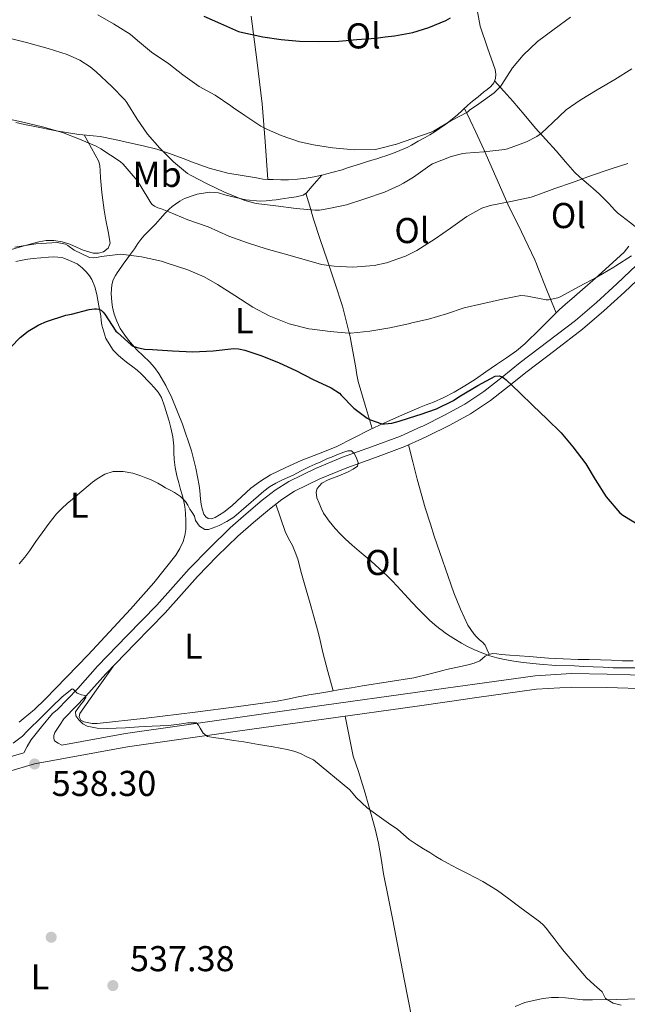
# Model space of a CAD drawing. Units: metres. Extents: x 559793 to 566671, y 4714810 to 4719499.
# Drawn here: x 560948 to 561117, y 4715995 to 4716269 of the extents above; entities that cross this region are included whole.
import ezdxf
from ezdxf.enums import TextEntityAlignment as Align

# ---------------------------------------------------------------- set-up
doc = ezdxf.new("R2010")
doc.units = ezdxf.units.M
doc.header["$MEASUREMENT"] = 0
doc.linetypes.add('DGN Style 3', pattern=[120.176, 85.84, -34.336])
for name, color, linetype, lineweight in [('Nivel 17', 7, 'Continuous', 0), ('Nivel 21', 7, 'Continuous', 0), ('Nivel 36', 7, 'Continuous', 0), ('Nivel 37', 7, 'Continuous', 0), ('Nivel 4', 7, 'Continuous', 0), ('Nivel 41', 7, 'Continuous', 0), ('Nivel 5', 7, 'Continuous', 0), ('Nivel 7', 7, 'Continuous', 0)]:
    doc.layers.add(name, color=color, linetype=linetype, lineweight=lineweight)
doc.styles.add('Style-Arial', font='txt')
doc.styles.add('Style-Arial Narrow', font='txt')

# ---------------------------------------------------------------- blocks, each defined once
blk = doc.blocks.new('5PATER')
at = {"layer": 'Nivel 7', "linetype": 'Continuous', "lineweight": 0}
h = blk.add_hatch(color=51, dxfattribs=at)
edge = h.paths.add_edge_path()
edge.add_ellipse((0.001773491501808167, 0.002144902944564819), major_axis=(-1.095731442372465, -1.110710699892244), ratio=0.9994222409660318, start_angle=0, end_angle=360)
blk = doc.blocks.new('5PERFI')
at = {"layer": 'Nivel 17', "linetype": 'Continuous', "lineweight": 0}
h = blk.add_hatch(color=7, dxfattribs=at)
edge = h.paths.add_edge_path()
edge.add_arc((0.001139335334300995, -0.002743778750300407), 1.559999999766158, 315.0000000018422, 675.0000000018422)

msp = doc.modelspace()

# ---------------------------------------------------------------- linework, layer by layer
at = {"layer": 'Nivel 21', "color": 7, "linetype": 'Continuous', "lineweight": 0}
for points in [[(561121.3500000015, 4716202.67, 554.08), (561114.0500000007, 4716195.699999999, 553.42), (561108.3399999999, 4716190.51, 552.84), (561102.4699999988, 4716185.49, 552.25), (561094.8000000007, 4716179.6, 551.49), (561087.0700000003, 4716173.800000001, 550.73), (561082.0399999991, 4716169.74, 550.23), (561076.9800000004, 4716165.699999999, 549.72), (561071.629999999, 4716162.189999999, 549.03), (561066, 4716159.130000001, 548.38), (561059.9100000001, 4716156.07, 547.98), (561059.5599999987, 4716155.91, 547.96), (561053.6999999993, 4716153.290000001, 547.6), (561045.6600000001, 4716150.300000001, 547.0600000000001), (561037.6000000015, 4716147.369999999, 546.51), (561029.9899999984, 4716144.25, 545.89), (561022.5899999999, 4716140.65, 545.16), (561018.7699999996, 4716138.199999999, 544.58), (561015.1999999993, 4716135.4, 544.01), (561010.6799999997, 4716131.609999999, 543.53), (561006.2699999996, 4716127.67, 543.12), (561000.4400000013, 4716122.09, 542.6), (560994.8000000007, 4716116.33, 542.14), (560990.3200000003, 4716111.26, 541.82), (560985.8200000003, 4716106.199999999, 541.5), (560977.5500000007, 4716097.68, 540.86), (560969.2600000016, 4716089.18, 540.2), (560963.75, 4716082.970000001, 539.66), (560957.9800000004, 4716077.02, 539.26), (560956.7699999996, 4716075.949999999, 539.22), (560953.629999999, 4716072.310000001, 538.96), (560950.6900000013, 4716068.540000001, 538.65), (560949.6900000013, 4716066.790000001, 538.47), (560948.7800000012, 4716065, 538.28), (560932.3900000006, 4716060.25, 538.08)], [(561124.1000000015, 4716086.609999999, 543.5600000000001), (561111.3299999982, 4716086.970000001, 543.39), (561101.3399999999, 4716087.140000001, 543.0600000000001), (561091.2300000004, 4716086.51, 542.65), (561074.4299999997, 4716084.15, 541.83), (561066.3399999999, 4716083.01, 541.45), (561057.8299999982, 4716081.800000001, 541.05), (561032.4499999993, 4716078.27, 540.65), (561007.0700000003, 4716074.699999999, 540.28), (560992.0799999982, 4716072.57, 539.77), (560977.1000000015, 4716070.439999999, 539.26), (560959.2899999991, 4716067.15, 538.61)]]:
    msp.add_polyline3d(points, dxfattribs=at)
at = {"layer": 'Nivel 21', "color": 7, "linetype": 'DGN Style 3', "lineweight": 0}
for points in [[(560959.2899999991, 4716067.15, 538.61), (560958.2800000012, 4716067.75, 538.65), (560957.2800000012, 4716068.359999999, 538.6800000000001), (560957.129999999, 4716068.99, 538.6800000000001), (560957.0899999999, 4716069.83, 538.7), (560957.3900000006, 4716070.699999999, 538.7), (560958.6499999985, 4716072.609999999, 538.98), (560959.9200000018, 4716074.529999999, 539.25), (560960.1600000001, 4716074.74, 539.26), (560966.0500000007, 4716080.83, 539.66), (560971.5700000003, 4716087.029999999, 540.2), (560979.8099999987, 4716095.49, 540.86), (560988.129999999, 4716104.060000001, 541.5), (560992.6700000018, 4716109.17, 541.82), (560997.1000000015, 4716114.189999999, 542.14), (561002.6499999985, 4716119.859999999, 542.6), (561008.4100000001, 4716125.359999999, 543.12), (561012.7300000004, 4716129.23, 543.53), (561017.1799999997, 4716132.960000001, 544.01), (561020.6000000015, 4716135.630000001, 544.58), (561024.129999999, 4716137.9, 545.16), (561031.2699999996, 4716141.380000001, 545.89), (561038.7300000004, 4716144.43, 546.51), (561046.75, 4716147.34, 547.0600000000001), (561054.8900000006, 4716150.369999999, 547.6), (561059.8599999994, 4716152.6, 547.9), (561061.2600000016, 4716153.220000001, 547.98), (561067.4600000009, 4716156.34, 548.38), (561073.25, 4716159.49, 549.03), (561078.8200000003, 4716163.15, 549.72), (561084.0100000016, 4716167.279999999, 550.23), (561089.0100000016, 4716171.32, 550.73), (561096.6999999993, 4716177.1, 551.49), (561104.4499999993, 4716183.050000001, 552.25), (561110.4200000018, 4716188.15, 552.84), (561116.1900000013, 4716193.4, 553.42), (561123.5100000016, 4716200.380000001, 554.08)], [(561124, 4716082.83, 543.5600000000001), (561111.25, 4716083.189999999, 543.39), (561101.4200000018, 4716083.35, 543.0600000000001), (561091.6099999994, 4716082.74, 542.65), (561074.9600000009, 4716080.4, 541.83), (561066.6900000013, 4716079.23, 541.44), (561058.3500000015, 4716078.060000001, 541.05), (561032.9699999988, 4716074.52, 540.65), (561007.6000000015, 4716070.949999999, 540.28), (560992.6099999994, 4716068.83, 539.77), (560977.629999999, 4716066.699999999, 539.26), (560951.7300000004, 4716061.91, 538.3), (560933.4499999993, 4716056.609999999, 538.08), (560915.1700000018, 4716051.310000001, 537.85), (560907.6600000001, 4716048.74, 537.65), (560900.3599999994, 4716045.6, 537.32), (560886.129999999, 4716038.460000001, 536.64)]]:
    msp.add_polyline3d(points, dxfattribs=at)
at = {"layer": 'Nivel 36', "color": 92, "linetype": 'Continuous', "lineweight": 0, "extrusion": (0.5812187419841416, -0.08236317800150215, 0.8095684534836227), "elevation": -61910.57436011144, "flags": 128}
msp.add_lwpolyline([(4748331.194094803, 86360.94789122045), (4748319.327960245, 86356.88351859897), (4748307.412479602, 86352.9925296139), (4748297.129911736, 86350.09541081265), (4748286.790902823, 86347.33689780533)], dxfattribs=at)
at = {"layer": 'Nivel 36', "color": 92, "linetype": 'Continuous', "lineweight": 0}
for points in [[(560946.4800000004, 4716240.68, 559.48), (560948.8900000006, 4716240.130000001, 559.49), (560951.3099999987, 4716239.609999999, 559.5), (560957.7199999988, 4716238.33, 559.34), (560964.1099999994, 4716237.34, 559.71), (560965.1400000006, 4716237.25, 559.91), (560966.1600000001, 4716237.16, 560.12), (560968.1000000015, 4716236.98, 560.52), (560970.0300000012, 4716236.75, 560.92), (560974.1099999994, 4716235.949999999, 561.32), (560978.1900000013, 4716235.029999999, 561.6), (560982.0399999991, 4716234.18, 562.26), (560985.7800000012, 4716233.24, 563.13), (560989.0799999982, 4716232.15, 564.16), (560992.370000001, 4716230.92, 565.2), (560993.8900000006, 4716230.33, 565.59), (560995.4299999997, 4716229.74, 565.9), (561000.4299999997, 4716227.949999999, 566.5), (561005.620000001, 4716226.550000001, 566.84), (561009.5899999999, 4716225.869999999, 566.98), (561013.5700000003, 4716225.24, 567.07), (561014.4699999988, 4716225.07, 567.0500000000001), (561015.379999999, 4716224.91, 567.04), (561016.7800000012, 4716224.77, 567.24), (561018.1900000013, 4716224.73, 567.45), (561020.3299999982, 4716224.689999999, 567.53), (561022.4699999988, 4716224.710000001, 567.61), (561024.9800000004, 4716224.880000001, 567.74), (561027.4699999988, 4716225.189999999, 567.88), (561029.629999999, 4716225.560000001, 568.15), (561031.7600000016, 4716226.01, 568.38), (561034.6099999994, 4716226.710000001, 568.46), (561037.4400000013, 4716227.51, 568.54), (561038.9299999997, 4716227.99, 568.58), (561040.4200000018, 4716228.470000001, 568.62), (561042.3299999982, 4716229.07, 568.8000000000001), (561044.2399999984, 4716229.67, 568.97), (561045.6900000013, 4716230.119999999, 568.97), (561047.1400000006, 4716230.57, 568.97), (561048.3999999985, 4716230.98, 569), (561049.6700000018, 4716231.4, 569.02), (561052.1999999993, 4716232.290000001, 569.0500000000001), (561052.4400000013, 4716232.390000001, 569.0500000000001), (561054.6900000013, 4716233.290000001, 569.07), (561055.7399999984, 4716233.779999999, 569.07), (561056.75, 4716234.33, 569.07), (561058.6799999997, 4716235.42, 569.07), (561060.5899999999, 4716236.52, 569.07), (561061.8500000015, 4716237.25, 569.07), (561063.1099999994, 4716237.99, 569.07), (561066.3900000006, 4716240.199999999, 569.07), (561069.4699999988, 4716242.699999999, 569.07), (561070.9899999984, 4716244.07, 569.11), (561072.5100000016, 4716245.449999999, 569.21), (561073.1600000001, 4716246.01, 569.27), (561073.8099999987, 4716246.57, 569.32), (561075.3399999999, 4716247.85, 569.45), (561076.879999999, 4716249.109999999, 569.58), (561077.8999999985, 4716249.890000001, 569.72), (561078.9299999997, 4716250.68, 569.87), (561079.7300000004, 4716251.68, 569.92), (561080.1799999997, 4716252.869999999, 569.95), (561080.2699999996, 4716254.15, 569.99), (561080.0700000003, 4716255.4, 570.14), (561077.9400000013, 4716261.439999999, 571.5600000000001), (561075.9400000013, 4716267.51, 573.02), (561074.7800000012, 4716273.52, 574.41)], [(561079.9400000013, 4716252.23, 569.9300000000001), (561082.5100000016, 4716249.42, 568.39), (561085.0700000003, 4716246.619999999, 566.84), (561088.2199999988, 4716242.91, 565.5), (561091.379999999, 4716239.1, 564.46), (561094.2199999988, 4716235.91, 563.28), (561097.0899999999, 4716232.73, 562.11), (561099.6799999997, 4716229.710000001, 561.14), (561102.3099999987, 4716226.74, 560.4), (561103.5700000003, 4716225.560000001, 560.24), (561104.9100000001, 4716224.42, 560.11), (561106.1499999985, 4716223.369999999, 559.89), (561107.379999999, 4716222.310000001, 559.64), (561109.1700000018, 4716220.66, 559.24), (561110.879999999, 4716218.970000001, 558.83), (561111.7600000016, 4716218.050000001, 558.59), (561112.6400000006, 4716217.130000001, 558.33), (561113.3999999985, 4716216.290000001, 558.01), (561114.2300000004, 4716215.51, 557.74), (561117.8000000007, 4716212.689999999, 557.3000000000001), (561121.379999999, 4716209.880000001, 556.86)], [(561071.5700000003, 4716244.59, 569.15), (561073.1400000006, 4716241.279999999, 567.46), (561074.7100000009, 4716237.960000001, 565.77), (561076.9200000018, 4716233.130000001, 563.79), (561080.2800000012, 4716225.52, 561.78), (561083.6499999985, 4716217.880000001, 560.03), (561087.4499999993, 4716210.189999999, 557.98), (561091.1900000013, 4716202.380000001, 556.0600000000001), (561091.5799999982, 4716201.32, 555.85), (561091.9699999988, 4716200.26, 555.6800000000001), (561094.5199999996, 4716193.93, 554.8100000000001), (561097.0799999982, 4716187.609999999, 553.94)], [(560944.0199999996, 4716204.869999999, 556.16), (560948.4299999997, 4716206.17, 556.16), (560952.879999999, 4716207.4, 556.17), (560955, 4716207.790000001, 556.17), (560957.1400000006, 4716207.82, 556.17), (560959.3900000006, 4716207.41, 556.16), (560961.6000000015, 4716206.710000001, 556.14), (560963.4299999997, 4716205.91, 556.01), (560965.2300000004, 4716205.08, 555.84), (560968.0599999987, 4716204.25, 555.6800000000001), (560969.5300000012, 4716204.210000001, 555.64), (560970.9499999993, 4716204.619999999, 555.64), (560972.2699999996, 4716205.640000001, 555.71), (560972.7899999991, 4716207.050000001, 555.79), (560972.1999999993, 4716210.24, 555.96), (560971.5500000007, 4716213.42, 556.17), (560971.1000000015, 4716216.220000001, 556.61), (560970.7100000009, 4716219.029999999, 557.12), (560970.4899999984, 4716221.119999999, 557.36), (560970.3099999987, 4716223.210000001, 557.61), (560970.1400000006, 4716225.24, 557.94), (560969.9899999984, 4716227.27, 558.27), (560969.9400000013, 4716228.59, 558.38), (560969.629999999, 4716229.82, 558.51), (560967.5899999999, 4716233.51, 559.25), (560965.5500000007, 4716237.210000001, 559.99)], [(561031.7600000016, 4716226.01, 568.38), (561029.629999999, 4716223.529999999, 566.6800000000001), (561027.5100000016, 4716221.050000001, 564.97), (561026.5599999987, 4716220.390000001, 564.51), (561024.6499999985, 4716219.93, 564.17), (561022.629999999, 4716219.67, 564.01), (561021.4100000001, 4716219.470000001, 563.9), (561020.1900000013, 4716219.290000001, 563.8000000000001), (561019.0700000003, 4716219.130000001, 563.72), (561017.9499999993, 4716218.99, 563.64), (561016.2699999996, 4716218.790000001, 563.58), (561014.5899999999, 4716218.699999999, 563.52), (561010.5899999999, 4716219.140000001, 563.28), (561006.629999999, 4716220.01, 563.02), (561004.8000000007, 4716220.529999999, 562.99), (561002.9800000004, 4716221.02, 562.94), (561000.620000001, 4716221.199999999, 562.6800000000001), (560997.0500000007, 4716220.73, 562.09), (560993.5199999996, 4716219.470000001, 561.39), (560992.1900000013, 4716218.76, 561.08), (560990.9899999984, 4716217.93, 560.75), (560990.1099999994, 4716217.24, 560.48), (560989.2800000012, 4716216.540000001, 560.17), (560988.6799999997, 4716215.960000001, 559.85), (560988.1000000015, 4716215.369999999, 559.52), (560986.7699999996, 4716213.85, 558.88), (560985.4400000013, 4716212.33, 558.25), (560983.75, 4716210.699999999, 557.38), (560982.1499999985, 4716209.08, 556.4), (560981.3000000007, 4716208.02, 555.6), (560980.5100000016, 4716206.91, 554.84), (560980.0700000003, 4716206.199999999, 554.53), (560979.620000001, 4716205.48, 554.24), (560979.0199999996, 4716204.720000001, 553.88), (560978.4200000018, 4716203.949999999, 553.6), (560977.7300000004, 4716202.939999999, 553.4), (560976.4600000009, 4716201.18, 553.09), (560975.1900000013, 4716199.42, 552.78), (560974.7100000009, 4716198.73, 552.6800000000001), (560974.2399999984, 4716198.029999999, 552.57), (560973.620000001, 4716196.77, 552.29), (560973.2800000012, 4716195.42, 552), (560973.1000000015, 4716193.01, 551.66), (560973.2300000004, 4716190.6, 551.42), (560973.4400000013, 4716189.24, 551.32), (560973.9400000013, 4716187.25, 551.16), (560974.629999999, 4716185.32, 550.99), (560975.6099999994, 4716183.27, 550.6800000000001), (560976.8500000015, 4716181.390000001, 550.36), (560977.9200000018, 4716180.050000001, 550.2), (560979.0300000012, 4716178.73, 550.04), (560979.620000001, 4716178.040000001, 549.96), (560980.2300000004, 4716177.35, 549.87), (560981.9600000009, 4716175.66, 549.64), (560983.7300000004, 4716173.99, 549.42), (560985.1400000006, 4716172.42, 549), (560986.3999999985, 4716170.710000001, 548.59), (560988.3099999987, 4716167.390000001, 548.38), (560989.9499999993, 4716163.91, 548.2), (560993, 4716156.640000001, 547.45), (560995.5, 4716149.18, 546.89), (560996.6900000013, 4716144.380000001, 546.78), (560997.5700000003, 4716139.529999999, 546.67), (560997.7600000016, 4716138.07, 546.64), (560997.879999999, 4716136.869999999, 546.6), (560998, 4716135.67, 546.52), (560998.1799999997, 4716134.35, 546.29), (560998.4200000018, 4716133.050000001, 546.01), (560998.9400000013, 4716131.550000001, 545.77), (560999.4200000018, 4716130.82, 545.71), (561000.0799999982, 4716130.279999999, 545.69), (561001.0700000003, 4716130.18, 545.69), (561002.0500000007, 4716130.57, 545.69), (561004.4499999993, 4716132.119999999, 545.74), (561006.7199999988, 4716133.85, 545.84), (561009.3599999994, 4716136.34, 546.04), (561012.0300000012, 4716138.779999999, 546.25), (561014.6799999997, 4716140.76, 546.37), (561017.5, 4716142.470000001, 546.48), (561021.7399999984, 4716144.550000001, 546.79), (561026.0199999996, 4716146.439999999, 547.24), (561030.9100000001, 4716148.33, 548.19), (561035.7800000012, 4716150.300000001, 549.1), (561040.5100000016, 4716152.720000001, 549.29), (561045.25, 4716155.130000001, 549.45), (561050.0799999982, 4716157.300000001, 549.99), (561054.9299999997, 4716159.460000001, 550.48), (561056.870000001, 4716160.33, 550.59), (561058.8200000003, 4716161.189999999, 550.7), (561059.0599999987, 4716161.279999999, 550.72), (561060.870000001, 4716161.970000001, 550.85), (561062.9299999997, 4716162.73, 551), (561065.8399999999, 4716164.02, 551.17), (561068.6600000001, 4716165.48, 551.32), (561071.6700000018, 4716167.25, 551.6), (561074.5899999999, 4716169.140000001, 551.88), (561077.5500000007, 4716171.18, 551.97), (561080.5100000016, 4716173.220000001, 552.0600000000001), (561083.2800000012, 4716175.1, 552.26), (561086.0500000007, 4716177, 552.51), (561088.4100000001, 4716178.98, 552.78)], [(561027.3500000015, 4716220.939999999, 564.9), (561028.4299999997, 4716217.33, 564.0600000000001), (561029.5100000016, 4716213.720000001, 563.23), (561031.3500000015, 4716208.02, 561.76), (561033.2800000012, 4716202.359999999, 560.2), (561035.4600000009, 4716195.939999999, 558.51), (561037.6000000015, 4716189.51, 556.8100000000001), (561039.6700000018, 4716180.960000001, 554.15), (561041.2300000004, 4716172.25, 551.63), (561041.5199999996, 4716170.35, 551.51), (561041.9100000001, 4716168.460000001, 551.47), (561043.870000001, 4716161.92, 550.49), (561045.8299999982, 4716155.390000001, 549.52)], [(561088.4100000001, 4716178.98, 552.78), (561092.7199999988, 4716183.23, 553.28), (561094.8200000003, 4716185.32, 553.52), (561096.379999999, 4716186.91, 553.82), (561097.9499999993, 4716188.49, 554.11), (561099.7100000009, 4716190.01, 554.3000000000001), (561101.5100000016, 4716191.48, 554.48), (561108.8500000015, 4716197.9, 555.22), (561116.0500000007, 4716204.49, 555.96), (561116.6900000013, 4716205.359999999, 556.0600000000001), (561117.3299999982, 4716206.210000001, 556.17)], [(560946.4800000004, 4716201.890000001, 553.17), (560948.2699999996, 4716202.300000001, 553.07), (560949.8099999987, 4716202.560000001, 552.9), (560951.3599999994, 4716202.75, 552.73), (560953.5, 4716202.970000001, 552.5500000000001), (560955.6499999985, 4716203.16, 552.36), (560956.9499999993, 4716203.220000001, 552.26), (560958.2399999984, 4716203.16, 552.12), (560959.5599999987, 4716202.91, 551.86), (560960.8299999982, 4716202.51, 551.5500000000001), (560963.629999999, 4716201.24, 550.94), (560964.9800000004, 4716200.16, 550.71), (560966.1799999997, 4716198.91, 550.5600000000001), (560967, 4716197.93, 550.49), (560967.6799999997, 4716196.869999999, 550.4300000000001), (560968.5100000016, 4716194.85, 550.0500000000001), (560969.0700000003, 4716192.75, 549.66), (560969.3900000006, 4716191.17, 549.59), (560969.6799999997, 4716189.59, 549.52), (560969.9200000018, 4716188.189999999, 549.28), (560970.1600000001, 4716186.779999999, 549.07), (560970.3200000003, 4716185.470000001, 548.94), (560970.4800000004, 4716184.15, 548.83), (560971.5700000003, 4716180.51, 548.52), (560973.6499999985, 4716177.24, 548.22), (560975, 4716175.85, 548.08), (560976.4499999993, 4716174.619999999, 547.95), (560977.7600000016, 4716173.6, 547.66), (560979.0700000003, 4716172.57, 547.4), (560980.2800000012, 4716171.6, 547.34), (560981.4699999988, 4716170.59, 547.28), (560982.2699999996, 4716169.800000001, 547.23), (560983.0399999991, 4716168.99, 547.1800000000001), (560984.0700000003, 4716167.890000001, 547.0500000000001), (560985.0899999999, 4716166.779999999, 546.89), (560986.1900000013, 4716165.48, 546.77), (560987.0599999987, 4716164.01, 546.67), (560987.9400000013, 4716161.630000001, 546.64), (560988.6700000018, 4716159.24, 546.59), (560989.2199999988, 4716157.41, 546.35), (560989.7300000004, 4716155.58, 546.09), (560990.25, 4716153.09, 545.8100000000001), (560990.5799999982, 4716150.550000001, 545.61), (560990.5899999999, 4716148.66, 545.54), (560990.620000001, 4716146.779999999, 545.47), (560990.9600000009, 4716144.48, 545.38), (560991.4200000018, 4716142.199999999, 545.29), (560991.8999999985, 4716140.279999999, 545.19), (560992.3999999985, 4716138.380000001, 545.04), (560992.8399999999, 4716136.93, 544.86), (560993.2600000016, 4716135.48, 544.67), (560993.5799999982, 4716133.67, 544.5), (560993.7600000016, 4716131.83, 544.38), (560993.9100000001, 4716129.550000001, 544.3), (560993.8900000006, 4716127.26, 544.25), (560993.629999999, 4716125.58, 544.24), (560993.1000000015, 4716123.93, 544.2), (560992.2600000016, 4716121.93, 544.1), (560991.1400000006, 4716120.109999999, 543.98), (560984.9400000013, 4716112.41, 543.39), (560978.4299999997, 4716105.029999999, 542.83), (560966.6900000013, 4716092.35, 541.96), (560954.6700000018, 4716079.93, 541.08), (560951.6900000013, 4716077.140000001, 540.88), (560948.5899999999, 4716074.470000001, 540.67), (560947.4100000001, 4716073.550000001, 540.6)], [(561078.4299999997, 4716092.470000001, 544.42), (561077.8599999994, 4716093.75, 544.5), (561077.2800000012, 4716095.029999999, 544.59), (561076.5700000003, 4716095.84, 544.63), (561075.6999999993, 4716096.540000001, 544.67), (561074.9299999997, 4716097.35, 544.72), (561074.1799999997, 4716098.18, 544.76), (561073.2800000012, 4716099.359999999, 544.83), (561072.5100000016, 4716100.630000001, 544.89), (561070.3999999985, 4716105.050000001, 544.99), (561068.620000001, 4716109.59, 545.05), (561063.1499999985, 4716125.390000001, 545.51), (561062.0799999982, 4716128.74, 545.6800000000001), (561060.620000001, 4716133.32, 545.92), (561058.370000001, 4716141.32, 546.62), (561057.1400000006, 4716146.08, 547.14), (561055.9100000001, 4716150.83, 547.66)], [(561018.9699999988, 4716134.35, 544.3100000000001), (561020.25, 4716130.540000001, 544.35), (561021.5399999991, 4716126.73, 544.4), (561022.5300000012, 4716124.76, 544.29), (561023.6000000015, 4716122.83, 544.14), (561024.3900000006, 4716120.91, 544.1), (561025.0599999987, 4716118.949999999, 544.04), (561026.1700000018, 4716115.01, 543.8100000000001), (561027.2800000012, 4716111.07, 543.58), (561028.6999999993, 4716105.99, 543.38), (561030.129999999, 4716100.92, 543.21), (561030.75, 4716098.640000001, 543.16), (561031.3599999994, 4716096.359999999, 543.12), (561031.6900000013, 4716094.68, 543.08), (561032.0300000012, 4716093, 542.97), (561033.5100000016, 4716087.65, 542.39), (561034.9899999984, 4716082.310000001, 541.82)], [(561118.5799999982, 4716090.66, 545.24), (561115.6000000015, 4716090.689999999, 545.15), (561112.5100000016, 4716090.82, 545.0600000000001), (561109.4200000018, 4716090.949999999, 544.99), (561106.3200000003, 4716090.99, 544.96), (561103.2199999988, 4716091.029999999, 544.94), (561099.0899999999, 4716091.189999999, 544.83), (561094.9800000004, 4716091.43, 544.73), (561089.5799999982, 4716091.85, 544.64), (561084.1900000013, 4716092.279999999, 544.5600000000001), (561082.9800000004, 4716092.369999999, 544.54), (561081.7800000012, 4716092.460000001, 544.52), (561080.6000000015, 4716092.57, 544.5), (561079.4200000018, 4716092.68, 544.46), (561078.3599999994, 4716092.460000001, 544.42), (561077.3399999999, 4716091.91, 544.35), (561076.6099999994, 4716091.27, 544.22), (561075.870000001, 4716090.68, 544.08), (561074.25, 4716090.040000001, 544), (561072.5700000003, 4716089.560000001, 543.92), (561069.5700000003, 4716088.93, 543.52), (561066.5700000003, 4716088.279999999, 543.16), (561065.8599999994, 4716088.09, 543.12), (561062.0199999996, 4716087.029999999, 542.89), (561057.4400000013, 4716085.9, 542.6800000000001), (561050.2800000012, 4716084.779999999, 542.5), (561043.1000000015, 4716083.720000001, 542.27), (561040.0199999996, 4716083.17, 542.1), (561036.9299999997, 4716082.630000001, 541.9300000000001), (561034.0599999987, 4716082.15, 541.76), (561031.1999999993, 4716081.67, 541.6), (561028.1999999993, 4716081.16, 541.5), (561025.1999999993, 4716080.630000001, 541.42), (561022.2699999996, 4716080, 541.3), (561019.3399999999, 4716079.4, 541.2), (561007.9400000013, 4716077.810000001, 541), (560996.5100000016, 4716076.359999999, 540.84), (560982.8500000015, 4716074.68, 540.66), (560969.1799999997, 4716073.15, 540.48), (560967.7699999996, 4716073.189999999, 540.46), (560966.3500000015, 4716073.43, 540.44), (560965.4699999988, 4716073.65, 540.44), (560964.6499999985, 4716074.140000001, 540.4300000000001), (560964.1700000018, 4716075.050000001, 540.44), (560964.370000001, 4716075.99, 540.46), (560968.9899999984, 4716082.560000001, 540.41), (560973.6000000015, 4716089.119999999, 540.36)], [(561038.2600000016, 4716075.25, 540.74), (561039.4100000001, 4716069.689999999, 540.59), (561040.5599999987, 4716064.119999999, 540.44), (561041.25, 4716061.939999999, 540.35), (561042.0500000007, 4716059.790000001, 540.27), (561043.8299999982, 4716053.810000001, 540.14), (561045.5500000007, 4716047.82, 540.01), (561046.6400000006, 4716043.859999999, 539.92), (561047.5799999982, 4716039.869999999, 539.84), (561048.3099999987, 4716035.59, 539.72), (561049.0199999996, 4716031.310000001, 539.6), (561050.2899999991, 4716024.85, 539.45), (561051.5500000007, 4716018.390000001, 539.3100000000001), (561054.75, 4716001.91, 538.89), (561057.9600000009, 4715985.42, 538.46)], [(561131.9800000004, 4715994.65, 540.34), (561130.2899999991, 4715995.210000001, 540.33), (561127.5799999982, 4715995.970000001, 540.33), (561124.8299999982, 4715996.439999999, 540.32), (561122.6099999994, 4715996.5, 540.28), (561120.379999999, 4715996.470000001, 540.24), (561113.8000000007, 4715996.310000001, 540.14), (561107.2100000009, 4715996.17, 540.04), (561105.8599999994, 4715996.16, 540.02), (561104.5100000016, 4715996.18, 540), (561102.0899999999, 4715996.43, 539.87), (561099.6799999997, 4715996.74, 539.74), (561097.75, 4715996.85, 539.71), (561095.8200000003, 4715996.84, 539.6800000000001), (561093.5300000012, 4715996.609999999, 539.61), (561091.25, 4715996.15, 539.5600000000001), (561088.4200000018, 4715995.41, 539.54), (561085.7100000009, 4715994.380000001, 539.53)]]:
    msp.add_polyline3d(points, dxfattribs=at)
at = {"layer": 'Nivel 4', "color": 30, "linetype": 'Continuous', "lineweight": 30, "flags": 128}
for points, elevation in [([(560998.9200000018, 4716270.25), (561003.5500000007, 4716268.210000001), (561008.5700000003, 4716266.050000001), (561009.7399999984, 4716265.77), (561015.3399999999, 4716264.529999999), (561020.4400000013, 4716263.82), (561025.5599999987, 4716263.33), (561030.8900000006, 4716263.18), (561036.5199999996, 4716263.359999999), (561041.5599999987, 4716263.77), (561046.8900000006, 4716264.189999999), (561049.4600000009, 4716264.49), (561052.0300000012, 4716264.800000001), (561057.1600000001, 4716265.74), (561061.6000000015, 4716267.130000001), (561066.3299999982, 4716269.040000001), (561067.6799999997, 4716269.85)], 575), ([(560945.0899999999, 4716178.029999999), (560947.7600000016, 4716180.779999999), (560949.9699999988, 4716182.51), (560952.9100000001, 4716184.27), (560955.0599999987, 4716185.189999999), (560960.4200000018, 4716186.970000001), (560962.0199999996, 4716187.27), (560966.9899999984, 4716188.59), (560968.4699999988, 4716188.779999999), (560968.9899999984, 4716188.76), (560969.6499999985, 4716188.630000001), (560970.2600000016, 4716188.35), (560970.8200000003, 4716187.85), (560971.2800000012, 4716187.24), (560974.4200000018, 4716182.550000001), (560974.8500000015, 4716182.140000001), (560978.6099999994, 4716178.68), (560979.25, 4716178.35), (560980.3399999999, 4716177.949999999), (560982.370000001, 4716177.51), (560984.5799999982, 4716177.42), (560990.1499999985, 4716177), (560995.8399999999, 4716176.76), (561001.4699999988, 4716177.029999999), (561007.2800000012, 4716177.66), (561008.5899999999, 4716177.550000001), (561010.3099999987, 4716177.18), (561015.0700000003, 4716175.66), (561019.9100000001, 4716173.710000001), (561024.5899999999, 4716171.560000001), (561029.3500000015, 4716169.050000001), (561034.3900000006, 4716166.76), (561036.7100000009, 4716165.210000001), (561037.1900000013, 4716164.710000001), (561040.75, 4716161.07), (561044.3999999985, 4716158.300000001), (561045.0700000003, 4716157.91), (561048.5500000007, 4716156.66), (561049.2800000012, 4716156.65), (561051.2699999996, 4716156.869999999), (561053.3299999982, 4716157.4), (561058.2600000016, 4716158.98), (561059.2399999984, 4716159.33), (561063.7100000009, 4716160.890000001), (561068.4800000004, 4716163.16), (561068.870000001, 4716163.5), (561070.4200000018, 4716164.540000001), (561075.2699999996, 4716167.380000001), (561080.129999999, 4716170.02), (561081.2199999988, 4716170.040000001), (561082.0500000007, 4716169.75), (561082.6900000013, 4716169.32), (561083.1400000006, 4716168.92), (561086.8999999985, 4716165.449999999), (561090.6900000013, 4716161.67), (561094.5500000007, 4716158.060000001), (561098.5, 4716154.199999999), (561101.75, 4716150.290000001), (561105.3399999999, 4716145.529999999), (561107.9400000013, 4716141.140000001), (561111.0100000016, 4716136.369999999), (561114.879999999, 4716131.890000001), (561115.6499999985, 4716131.25), (561120.3999999985, 4716128.34)], 550)]:
    msp.add_lwpolyline(points, dxfattribs=dict(at, elevation=elevation))
at = {"layer": 'Nivel 5', "color": 30, "linetype": 'Continuous', "lineweight": 0, "flags": 128}
for points, elevation in [([(561101.0700000003, 4716270.01), (561096.5700000003, 4716266.699999999), (561091.9499999993, 4716263.210000001), (561087.9299999997, 4716259.439999999), (561084.9699999988, 4716255.890000001), (561081.9600000009, 4716251.210000001), (561081.6099999994, 4716250.689999999), (561079.8399999999, 4716248.93), (561075.5199999996, 4716245.890000001), (561072.9400000013, 4716244.050000001), (561072.4100000001, 4716243.550000001), (561067.7399999984, 4716241.09), (561062.9400000013, 4716238.24), (561062.3000000007, 4716237.92), (561057.1999999993, 4716236.220000001), (561052.3200000003, 4716234.57), (561052.2399999984, 4716234.550000001), (561047.4699999988, 4716233.279999999), (561046.7199999988, 4716233.15), (561040.8900000006, 4716233.07), (561034.8000000007, 4716233.630000001), (561029.4699999988, 4716234.43), (561025.5799999982, 4716235.25), (561020.4899999984, 4716236.99), (561015.7899999991, 4716239.119999999), (561014.8000000007, 4716239.609999999), (561010.3599999994, 4716242.560000001), (561007.1499999985, 4716244.699999999), (561006.4400000013, 4716245.310000001), (561002.0300000012, 4716248.25), (560997.5799999982, 4716250.73), (560993.0399999991, 4716253.93), (560989.120000001, 4716257.040000001), (560984.3599999994, 4716260.27), (560980.4299999997, 4716263.529999999), (560978.379999999, 4716265.23), (560973.7600000016, 4716268.16), (560969.3399999999, 4716270.689999999)], 570), ([(561118.2399999984, 4716255.58), (561113.4200000018, 4716252.68), (561108.4899999984, 4716249.76), (561103.7600000016, 4716246.890000001), (561099.870000001, 4716244.189999999), (561096.1600000001, 4716240.699999999), (561093.0399999991, 4716237.710000001), (561091.7399999984, 4716236.75), (561088.879999999, 4716235.279999999), (561083.5599999987, 4716233.34), (561082.8399999999, 4716233.17), (561076.9600000009, 4716232.49), (561071.9499999993, 4716232.109999999), (561071.120000001, 4716232.01), (561067.8200000003, 4716231.199999999), (561062.6700000018, 4716229.1), (561061.8500000015, 4716228.67), (561057.3099999987, 4716225.439999999), (561054.5899999999, 4716223.710000001), (561053.3099999987, 4716223.109999999), (561049.2800000012, 4716221.23), (561043.7899999991, 4716219.41), (561038.6799999997, 4716217.73), (561033.7699999996, 4716216.720000001), (561031.1099999994, 4716216.27), (561029.9600000009, 4716216.220000001), (561024.6700000018, 4716216.65), (561018.9400000013, 4716217.41), (561013.5300000012, 4716218.130000001), (561010.3099999987, 4716218.960000001), (561004.6799999997, 4716221.26), (560999.8299999982, 4716223.609999999), (560995.3399999999, 4716225.890000001), (560994.3500000015, 4716226.48), (560990.4400000013, 4716229.68), (560986.6400000006, 4716233.5), (560983.2100000009, 4716237.449999999), (560980.3599999994, 4716241.6), (560977.4200000018, 4716246.210000001), (560976.9200000018, 4716246.93), (560973.2899999991, 4716250.689999999), (560968.8599999994, 4716254.75), (560967.2600000016, 4716256.17), (560964.379999999, 4716257.98), (560960.8599999994, 4716259.630000001), (560955.4800000004, 4716261.290000001), (560949.4499999993, 4716262.939999999), (560943.5199999996, 4716264.4)], 565), ([(560942.3999999985, 4716242.01), (560948.129999999, 4716240.859999999), (560953.9400000013, 4716239.48), (560959.5500000007, 4716237.869999999), (560964.2899999991, 4716236.029999999), (560968.9100000001, 4716234.07), (560970.2300000004, 4716233.310000001), (560975.5899999999, 4716229.800000001), (560976.3999999985, 4716229.07), (560980.3200000003, 4716224.460000001), (560981.1400000006, 4716223.210000001), (560984.1099999994, 4716218.27), (560984.5300000012, 4716217.83), (560985.1900000013, 4716217.35), (560986.129999999, 4716216.890000001), (560986.870000001, 4716216.699999999), (560989.120000001, 4716215.790000001), (560994.4299999997, 4716213.550000001), (561000.1099999994, 4716211.609999999), (561005.8299999982, 4716209.02), (561011.120000001, 4716207.15), (561016.2399999984, 4716205.43), (561021.3099999987, 4716204.029999999), (561026.1900000013, 4716202.710000001), (561031.7300000004, 4716201.109999999), (561035.1900000013, 4716200.6), (561040.4499999993, 4716200.380000001), (561046.370000001, 4716200.810000001), (561049.8599999994, 4716201.51), (561054.8500000015, 4716203.290000001), (561055.129999999, 4716203.43), (561058.2399999984, 4716205.029999999), (561063.379999999, 4716208.26), (561067.629999999, 4716211.18), (561072.1799999997, 4716214.470000001), (561076.4200000018, 4716216.76), (561078.3999999985, 4716217.460000001), (561079.2199999988, 4716217.640000001), (561084.4299999997, 4716218.65), (561090.1799999997, 4716219.83), (561092.0300000012, 4716220.49), (561096.7100000009, 4716222.290000001), (561101.629999999, 4716223.939999999), (561106.9499999993, 4716225.93), (561112.1600000001, 4716227.65), (561117.1099999994, 4716229.27)], 560), ([(560946.2699999996, 4716205.880000001), (560952.1099999994, 4716206.84), (560958, 4716207.189999999), (560958.9899999984, 4716207.07), (560960.3099999987, 4716206.710000001), (560961.0100000016, 4716206.35), (560962.7899999991, 4716205.1), (560967.0399999991, 4716203.02)], 555), ([(560967.0399999991, 4716203.02), (560968.0199999996, 4716202.939999999), (560968.9600000009, 4716203), (560970.370000001, 4716203.310000001), (560975.6499999985, 4716203.960000001), (560976.5500000007, 4716203.85), (560981.5399999991, 4716203.210000001), (560987.0700000003, 4716202.060000001), (560988.4200000018, 4716201.59), (560994.4200000018, 4716199.59), (560999.0300000012, 4716197.630000001), (561002.6900000013, 4716195.48), (561007.5100000016, 4716192.43), (561012.5599999987, 4716189.24), (561017.120000001, 4716186.779999999), (561022.6700000018, 4716184.6), (561028.2100000009, 4716183.18), (561029.0700000003, 4716183.1), (561034.1499999985, 4716182.43), (561039.3599999994, 4716181.91), (561039.870000001, 4716181.93), (561045.1400000006, 4716182.52), (561050.7699999996, 4716183.48), (561055.9699999988, 4716184.6), (561056.870000001, 4716184.810000001), (561061.5500000007, 4716185.9), (561066.5, 4716187.369999999), (561071.5100000016, 4716189.050000001), (561076.3900000006, 4716190.15), (561082.129999999, 4716191.449999999), (561087.3000000007, 4716192.460000001), (561088.4200000018, 4716192.390000001), (561089.1099999994, 4716192.25), (561094.3500000015, 4716191.210000001), (561095.0100000016, 4716191.220000001), (561097.6000000015, 4716191.779999999), (561098.1799999997, 4716192.050000001), (561103.5399999991, 4716194.949999999), (561108.4200000018, 4716197.560000001), (561113.1700000018, 4716200.310000001), (561113.75, 4716200.76), (561118.1499999985, 4716203.460000001)], 555), ([(560967.9100000001, 4716140.43), (560969.1799999997, 4716141.369999999), (560971.3200000003, 4716142.640000001), (560973.6600000001, 4716143.4), (560976.379999999, 4716143.449999999), (560979.0899999999, 4716142.91), (560980.2300000004, 4716142.59), (560981.3399999999, 4716142.220000001), (560982.7800000012, 4716141.65), (560984.1900000013, 4716141.050000001), (560985.129999999, 4716140.630000001), (560986.0500000007, 4716140.17), (560987.1600000001, 4716139.52), (560988.2600000016, 4716138.859999999), (560989.4899999984, 4716138.199999999), (560990.7199999988, 4716137.550000001), (560992.4200000018, 4716136.49), (560993.8099999987, 4716135.08), (560994.4400000013, 4716134.01), (560995.0399999991, 4716132.939999999), (560995.6499999985, 4716131.949999999), (560996.2600000016, 4716130.949999999), (560996.620000001, 4716129.74), (560997.6900000013, 4716128.17), (560999.1700000018, 4716127.23), (561000.2100000009, 4716127.25), (561001.25, 4716127.59), (561002.2100000009, 4716127.98), (561003.1700000018, 4716128.41), (561005.2899999991, 4716129.439999999), (561007.3000000007, 4716130.67), (561010.75, 4716133.619999999), (561014.129999999, 4716136.65), (561015.6400000006, 4716137.92), (561017.2199999988, 4716139.130000001), (561018.9800000004, 4716140.16), (561020.8200000003, 4716141.050000001), (561022.3099999987, 4716141.720000001), (561023.7899999991, 4716142.390000001), (561026.0300000012, 4716143.550000001), (561028.2899999991, 4716144.68), (561029.9200000018, 4716145.42), (561031.5500000007, 4716146.15), (561032.4699999988, 4716146.58), (561033.3900000006, 4716147), (561034.4600000009, 4716147.42), (561035.5399999991, 4716147.83), (561036.75, 4716148.310000001), (561037.9699999988, 4716148.790000001), (561039.0100000016, 4716149.16), (561040.0599999987, 4716149.15), (561040.9200000018, 4716148.310000001), (561041.4699999988, 4716147.130000001), (561041.9499999993, 4716145.949999999), (561041.7600000016, 4716144.91), (561040.5, 4716144.02), (561039.120000001, 4716143.35), (561037.8200000003, 4716142.779999999), (561036.5100000016, 4716142.220000001), (561035.0399999991, 4716141.640000001), (561033.5700000003, 4716141.07), (561031.8000000007, 4716140.119999999), (561030.4600000009, 4716138.67), (561030.1900000013, 4716137.68), (561030.4299999997, 4716136.1), (561031.0100000016, 4716134.57), (561031.5700000003, 4716133.17), (561032.2699999996, 4716131.82), (561033.8000000007, 4716129.58), (561035.5, 4716127.5), (561036.8900000006, 4716126.029999999), (561038.3399999999, 4716124.630000001), (561040.2699999996, 4716122.91), (561042.2199999988, 4716121.210000001), (561043.8599999994, 4716119.800000001), (561045.5, 4716118.390000001), (561047.8000000007, 4716116.41), (561050.0300000012, 4716114.359999999), (561051.4200000018, 4716112.939999999), (561052.7699999996, 4716111.48), (561054.8599999994, 4716109.220000001), (561056.9600000009, 4716106.949999999), (561058.620000001, 4716105.189999999), (561060.2899999991, 4716103.43), (561061.7600000016, 4716102.029999999), (561063.3099999987, 4716100.699999999), (561064.8000000007, 4716099.5), (561064.9200000018, 4716099.41), (561066.5799999982, 4716098.199999999), (561068.6099999994, 4716096.859999999), (561070.6999999993, 4716095.609999999), (561072.4200000018, 4716094.689999999), (561074.1799999997, 4716093.83), (561076.3500000015, 4716092.880000001), (561078.5799999982, 4716092.060000001), (561080.6099999994, 4716091.449999999), (561082.6900000013, 4716091), (561085.3099999987, 4716090.57), (561087.9400000013, 4716090.220000001), (561092.4699999988, 4716089.699999999), (561097.0199999996, 4716089.35)], 545), ([(560947.4400000013, 4716117.720000001), (560948.9800000004, 4716119.52), (560950.379999999, 4716121.42), (560952.120000001, 4716123.869999999), (560953.8599999994, 4716126.310000001), (560955.8200000003, 4716128.99), (560957.870000001, 4716131.59), (560959.2899999991, 4716133.119999999), (560960.8299999982, 4716134.52), (560962.2699999996, 4716135.74), (560963.7100000009, 4716136.949999999), (560967.9100000001, 4716140.43)], 545), ([(561097.0199999996, 4716089.35), (561102.2199999988, 4716089.24), (561104.8200000003, 4716089.109999999), (561107.4200000018, 4716088.98), (561110.1900000013, 4716088.85), (561112.9600000009, 4716088.710000001), (561115.9800000004, 4716088.66), (561119.0100000016, 4716088.66)], 545), ([(560948.370000001, 4716069.67), (560949.6999999993, 4716071.060000001), (560951.0199999996, 4716072.439999999), (560952.4299999997, 4716073.779999999), (560953.8200000003, 4716075.109999999), (560955.1600000001, 4716076.460000001), (560956.5100000016, 4716077.82), (560959.3099999987, 4716080.540000001), (560962.1700000018, 4716082.810000001), (560962.5300000012, 4716082.779999999), (560963.0599999987, 4716082.189999999), (560963.629999999, 4716081.640000001), (560964.8299999982, 4716081.189999999), (560965.8500000015, 4716080.99), (560966, 4716080.439999999), (560965.379999999, 4716079.4), (560964.5700000003, 4716078.390000001), (560963.7699999996, 4716077.41), (560963.1000000015, 4716076.43), (560963.2699999996, 4716075.35), (560964.0599999987, 4716074.25), (560965.1400000006, 4716073.130000001), (560966.4100000001, 4716072.43), (560969.1600000001, 4716071.880000001), (560971.9200000018, 4716071.77), (560974.5100000016, 4716071.85), (560977.1000000015, 4716071.98), (560980.8099999987, 4716072.24), (560984.5300000012, 4716072.49), (560986.7800000012, 4716072.560000001), (560989.0399999991, 4716072.630000001), (560990.5500000007, 4716072.800000001), (560992.0599999987, 4716073), (560994.4499999993, 4716073.380000001), (560996.8299999982, 4716073.35), (560997.4100000001, 4716072.73), (560997.8399999999, 4716071.869999999), (560998.7600000016, 4716070.51), (560999.9499999993, 4716069.59), (561002.2100000009, 4716069.23), (561004.4800000004, 4716068.939999999), (561007.2600000016, 4716068.5), (561010.0300000012, 4716068.060000001), (561014.129999999, 4716067.369999999), (561018.2199999988, 4716066.67), (561020.1900000013, 4716066.310000001), (561022.1600000001, 4716065.93), (561024.0199999996, 4716065.460000001), (561025.8099999987, 4716064.790000001), (561027.6499999985, 4716063.949999999), (561029.5, 4716063.109999999), (561039.5700000003, 4716054.67), (561040.4899999984, 4716053.609999999), (561041.4100000001, 4716052.550000001), (561044.4299999997, 4716049.74), (561047.7600000016, 4716047.24), (561050.379999999, 4716045.449999999), (561052.9899999984, 4716043.66), (561054.5700000003, 4716042.25), (561056.1700000018, 4716040.890000001), (561058.129999999, 4716039.58), (561060.1099999994, 4716038.310000001), (561061.8500000015, 4716037.23), (561063.6000000015, 4716036.15), (561065.1900000013, 4716035.189999999), (561066.8000000007, 4716034.26), (561069.5700000003, 4716032.83), (561071.0700000003, 4716032.08), (561072.370000001, 4716031.43), (561076.6499999985, 4716029.17), (561080.7699999996, 4716026.630000001), (561083.870000001, 4716024.33), (561086.9600000009, 4716021.99), (561089.7300000004, 4716019.960000001), (561092.5100000016, 4716017.93), (561093.5100000016, 4716017.07), (561094.379999999, 4716016.09), (561095.4600000009, 4716014.67), (561096.5399999991, 4716013.26), (561097.9400000013, 4716011.460000001), (561099.3599999994, 4716009.67), (561100.4499999993, 4716008.35), (561101.5500000007, 4716007.050000001), (561103.5599999987, 4716004.699999999), (561105.5799999982, 4716002.369999999), (561107.7100000009, 4716000.380000001), (561109.8999999985, 4715998.449999999), (561110.370000001, 4715997.52), (561110.8900000006, 4715996.6), (561112.9699999988, 4715995.310000001), (561115.2600000016, 4715994.68)], 540), ([(560945.7300000004, 4716067.699999999), (560948.370000001, 4716069.67)], 540)]:
    msp.add_lwpolyline(points, dxfattribs=dict(at, elevation=elevation))

# ---------------------------------------------------------------- block references
at = {"layer": 'Nivel 17', "color": 7, "linetype": 'Continuous', "lineweight": 0}
msp.add_blockref('5PERFI', (560956.3599999994, 4716013.640000001, 537.42), dxfattribs=at)
at = {"layer": 'Nivel 7', "color": 51, "linetype": 'Continuous', "lineweight": 0}
for p in [(560951.7300000004, 4716061.91, 538.3), (560973.5500000007, 4716000.17, 537.38)]:
    msp.add_blockref('5PATER', p, dxfattribs=at)

# ---------------------------------------------------------------- texts
at = {"layer": 'Nivel 37', "color": 92, "linetype": 'Continuous', "lineweight": 0, "style": 'Style-Arial Narrow'}
for s, p in [('Ol', (561043.3185803406, 4716264.78998, 574.91)), ('Mb', (560985.9048305862, 4716226.19998, 564.32)), ('Ol', (561100.5185803398, 4716214.729979999, 556.4)), ('Ol', (561056.9185803384, 4716210.54998, 560.6800000000001)), ('L', (561010.163147103, 4716185.439979998, 555.26)), ('L', (560964.2031471021, 4716134.04998, 544.8100000000001)), ('Ol', (561048.7485803403, 4716118.059979999, 545.04)), ('L', (560996.0031471029, 4716094.769979998, 541.4)), ('L', (560953.243147105, 4716002.609979998, 537.02))]:
    msp.add_text(s, height=6.99996, dxfattribs=at).set_placement(p, align=Align.MIDDLE_CENTER)
at = {"layer": 'Nivel 41', "color": 7, "linetype": 'Continuous', "lineweight": 0, "style": 'Style-Arial'}
for s, p in [('538.30', (560956.5, 4716053, 538.3)), ('537.38', (560978.3200000003, 4716004.17, 537.38))]:
    msp.add_text(s, height=6.99996, dxfattribs=at).set_placement(p)

doc.saveas('drawing.dxf')
